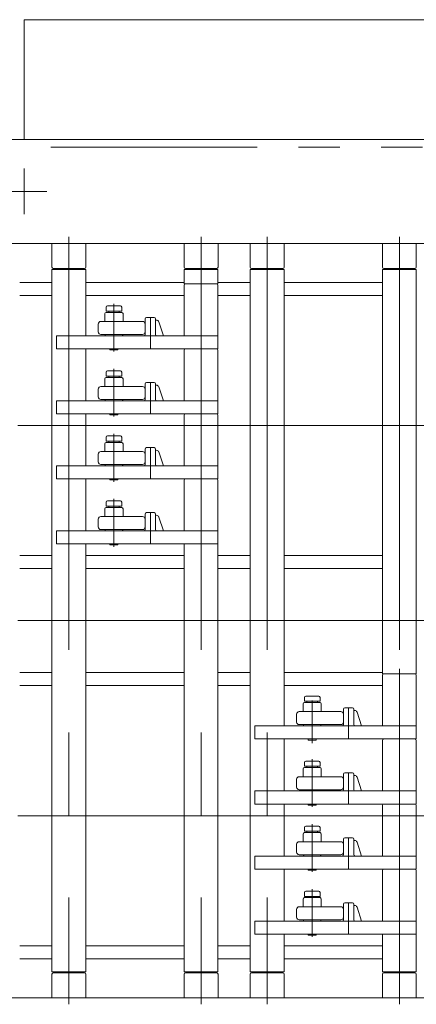
# Model space of a CAD drawing. Units: millimetres. Extents: x -1970 to 2528, y -1352 to 1351.
# Drawn here: x -197 to -45, y 137 to 516 of the extents above; entities that cross this region are included whole.
import ezdxf

# ---------------------------------------------------------------- set-up
doc = ezdxf.new("R2010")
doc.units = ezdxf.units.MM
doc.header["$LTSCALE"] = 2.5
for name, pattern in [('CENTERX2', [101.6, 63.5, -12.7, 12.7, -12.7]), ('DASHED2', [9.525, 6.35, -3.175]), ('PHANTOM', [63.5, 31.75, -6.35, 6.35, -6.35, 6.35, -6.35])]:
    doc.linetypes.add(name, pattern=pattern)
for name, color, linetype in [('12', 7, 'Continuous'), ('25', 7, 'Continuous'), ('39', 7, 'Continuous'), ('47', 7, 'Continuous'), ('48', 7, 'Continuous'), ('50', 7, 'Continuous'), ('51', 7, 'Continuous'), ('54', 7, 'Continuous'), ('8', 7, 'Continuous'), ('9', 7, 'Continuous')]:
    doc.layers.add(name, color=color, linetype=linetype)

# ---------------------------------------------------------------- blocks, each defined once
blk = doc.blocks.new('DC_GROUP_W_HPA_S_040_182')
at = {"layer": '51', "color": 7, "linetype": 'Continuous', "lineweight": 13}
for p, q in [((-164.2, 403.51), (-164.2, 405.01)), ((-163.7, 405.51), (-158.7, 405.51)), ((-158.2, 405.01), (-158.2, 403.51)), ((-158.2, 403.51), (-164.2, 403.51)), ((-163.2, 403.51), (-163.2, 403.01)), ((-159.2, 403.01), (-159.2, 403.51)), ((-162.7, 389.01), (-162.7, 388.61)), ((-162.4, 388.61), (-162.7, 388.61)), ((-160, 388.61), (-162.4, 388.61)), ((-160, 388.61), (-159.7, 388.61)), ((-159.7, 389.01), (-159.7, 388.61))]:
    blk.add_line(p, q, dxfattribs=at)
at = {"layer": '51', "color": 3, "linetype": 'CENTERX2', "lineweight": 13}
blk.add_line((-161.2, 387.91), (-161.2, 406.31), dxfattribs=at)
at = {"layer": '51', "color": 7, "linetype": 'Continuous', "lineweight": 13}
for centre, start, end in [((-163.7, 405.01), 90, 180), ((-158.7, 405.01), 0, 90)]:
    blk.add_arc(centre, 0.5, start, end, dxfattribs=at)
blk = doc.blocks.new('DC_GROUP_W_HPA_S_040_183')
at = {"layer": '51', "color": 7, "linetype": 'Continuous', "lineweight": 13}
for p, q in [((-164.2, 378.51), (-164.2, 380.01)), ((-158.2, 378.51), (-164.2, 378.51)), ((-163.7, 380.51), (-158.7, 380.51)), ((-163.2, 378.51), (-163.2, 378.01)), ((-159.2, 378.01), (-159.2, 378.51)), ((-158.2, 380.01), (-158.2, 378.51)), ((-162.7, 364.01), (-162.7, 363.61)), ((-162.4, 363.61), (-162.7, 363.61)), ((-160, 363.61), (-162.4, 363.61)), ((-160, 363.61), (-159.7, 363.61)), ((-159.7, 364.01), (-159.7, 363.61))]:
    blk.add_line(p, q, dxfattribs=at)
at = {"layer": '51', "color": 3, "linetype": 'CENTERX2', "lineweight": 13}
blk.add_line((-161.2, 362.91), (-161.2, 381.31), dxfattribs=at)
at = {"layer": '51', "color": 7, "linetype": 'Continuous', "lineweight": 13}
for centre, start, end in [((-163.7, 380.01), 90, 180), ((-158.7, 380.01), 0, 90)]:
    blk.add_arc(centre, 0.5, start, end, dxfattribs=at)
blk = doc.blocks.new('DC_GROUP_W_HPA_S_040_186')
at = {"layer": '51', "color": 3, "linetype": 'CENTERX2', "lineweight": 13}
blk.add_line((-161.2, 337.91), (-161.2, 356.31), dxfattribs=at)
at = {"layer": '51', "color": 7, "linetype": 'Continuous', "lineweight": 13}
for p, q in [((-164.2, 353.51), (-164.2, 355.01)), ((-158.2, 353.51), (-164.2, 353.51)), ((-163.7, 355.51), (-158.7, 355.51)), ((-163.2, 353.51), (-163.2, 353.01)), ((-159.2, 353.01), (-159.2, 353.51)), ((-158.2, 355.01), (-158.2, 353.51)), ((-162.7, 339.01), (-162.7, 338.61)), ((-162.4, 338.61), (-162.7, 338.61)), ((-160, 338.61), (-162.4, 338.61)), ((-160, 338.61), (-159.7, 338.61)), ((-159.7, 339.01), (-159.7, 338.61))]:
    blk.add_line(p, q, dxfattribs=at)
for centre, start, end in [((-163.7, 355.01), 90, 180), ((-158.7, 355.01), 0, 90)]:
    blk.add_arc(centre, 0.5, start, end, dxfattribs=at)
blk = doc.blocks.new('DC_GROUP_W_HPA_S_040_187')
at = {"layer": '51', "color": 7, "linetype": 'Continuous', "lineweight": 13}
for p, q in [((-164.2, 328.51), (-164.2, 330.01)), ((-163.7, 330.51), (-158.7, 330.51)), ((-158.2, 330.01), (-158.2, 328.51)), ((-158.2, 328.51), (-164.2, 328.51)), ((-163.2, 328.51), (-163.2, 328.01)), ((-159.2, 328.01), (-159.2, 328.51)), ((-162.7, 314.01), (-162.7, 313.61)), ((-162.4, 313.61), (-162.7, 313.61)), ((-160, 313.61), (-162.4, 313.61)), ((-160, 313.61), (-159.7, 313.61)), ((-159.7, 314.01), (-159.7, 313.61))]:
    blk.add_line(p, q, dxfattribs=at)
at = {"layer": '51', "color": 3, "linetype": 'CENTERX2', "lineweight": 13}
blk.add_line((-161.2, 312.91), (-161.2, 331.31), dxfattribs=at)
at = {"layer": '51', "color": 7, "linetype": 'Continuous', "lineweight": 13}
for centre, start, end in [((-163.7, 330.01), 90, 180), ((-158.7, 330.01), 0, 90)]:
    blk.add_arc(centre, 0.5, start, end, dxfattribs=at)
blk = doc.blocks.new('DC_GROUP_W_HPA_S_040_190')
at = {"layer": '51', "color": 7, "linetype": 'Continuous', "lineweight": 13}
for p, q in [((-88, 178.51), (-88, 180.01)), ((-82, 178.51), (-88, 178.51)), ((-87.5, 180.51), (-82.5, 180.51)), ((-87, 178.51), (-87, 178.01)), ((-83, 178.01), (-83, 178.51)), ((-82, 180.01), (-82, 178.51)), ((-86.5, 164.01), (-86.5, 163.61)), ((-86.2, 163.61), (-86.5, 163.61)), ((-83.8, 163.61), (-86.2, 163.61)), ((-83.8, 163.61), (-83.5, 163.61)), ((-83.5, 164.01), (-83.5, 163.61))]:
    blk.add_line(p, q, dxfattribs=at)
at = {"layer": '51', "color": 3, "linetype": 'CENTERX2', "lineweight": 13}
blk.add_line((-85, 162.91), (-85, 181.31), dxfattribs=at)
at = {"layer": '51', "color": 7, "linetype": 'Continuous', "lineweight": 13}
for centre, start, end in [((-87.5, 180.01), 90, 180), ((-82.5, 180.01), 0, 90)]:
    blk.add_arc(centre, 0.5, start, end, dxfattribs=at)
blk = doc.blocks.new('DC_GROUP_W_HPA_S_040_191')
at = {"layer": '51', "color": 7, "linetype": 'Continuous', "lineweight": 13}
for p, q in [((-88, 203.51), (-88, 205.01)), ((-87.5, 205.51), (-82.5, 205.51)), ((-82, 205.01), (-82, 203.51)), ((-82, 203.51), (-88, 203.51)), ((-87, 203.51), (-87, 203.01)), ((-83, 203.01), (-83, 203.51)), ((-86.5, 189.01), (-86.5, 188.61)), ((-86.2, 188.61), (-86.5, 188.61)), ((-83.8, 188.61), (-86.2, 188.61)), ((-83.8, 188.61), (-83.5, 188.61)), ((-83.5, 189.01), (-83.5, 188.61))]:
    blk.add_line(p, q, dxfattribs=at)
at = {"layer": '51', "color": 3, "linetype": 'CENTERX2', "lineweight": 13}
blk.add_line((-85, 187.91), (-85, 206.31), dxfattribs=at)
at = {"layer": '51', "color": 7, "linetype": 'Continuous', "lineweight": 13}
for centre, start, end in [((-87.5, 205.01), 90, 180), ((-82.5, 205.01), 0, 90)]:
    blk.add_arc(centre, 0.5, start, end, dxfattribs=at)
blk = doc.blocks.new('DC_GROUP_W_HPA_S_040_192')
at = {"layer": '51', "color": 3, "linetype": 'CENTERX2', "lineweight": 13}
blk.add_line((-85, 212.91), (-85, 231.31), dxfattribs=at)
at = {"layer": '51', "color": 7, "linetype": 'Continuous', "lineweight": 13}
for p, q in [((-88, 228.51), (-88, 230.01)), ((-82, 228.51), (-88, 228.51)), ((-87.5, 230.51), (-82.5, 230.51)), ((-87, 228.51), (-87, 228.01)), ((-83, 228.01), (-83, 228.51)), ((-82, 230.01), (-82, 228.51)), ((-86.5, 214.01), (-86.5, 213.61)), ((-86.2, 213.61), (-86.5, 213.61)), ((-83.8, 213.61), (-86.2, 213.61)), ((-83.8, 213.61), (-83.5, 213.61)), ((-83.5, 214.01), (-83.5, 213.61))]:
    blk.add_line(p, q, dxfattribs=at)
for centre, start, end in [((-87.5, 230.01), 90, 180), ((-82.5, 230.01), 0, 90)]:
    blk.add_arc(centre, 0.5, start, end, dxfattribs=at)
blk = doc.blocks.new('DC_GROUP_W_HPA_S_040_193')
at = {"layer": '51', "color": 7, "linetype": 'Continuous', "lineweight": 13}
for p, q in [((-88, 253.51), (-88, 255.01)), ((-87.5, 255.51), (-82.5, 255.51)), ((-82, 255.01), (-82, 253.51)), ((-82, 253.51), (-88, 253.51)), ((-87, 253.51), (-87, 253.01)), ((-83, 253.01), (-83, 253.51)), ((-86.5, 239.01), (-86.5, 238.61)), ((-86.2, 238.61), (-86.5, 238.61)), ((-83.8, 238.61), (-86.2, 238.61)), ((-83.8, 238.61), (-83.5, 238.61)), ((-83.5, 239.01), (-83.5, 238.61))]:
    blk.add_line(p, q, dxfattribs=at)
for centre, start, end in [((-87.5, 255.01), 90, 180), ((-82.5, 255.01), 0, 90)]:
    blk.add_arc(centre, 0.5, start, end, dxfattribs=at)
blk = doc.blocks.new('DC_GROUP_W_HPA_S_040_214')
at = {"layer": '47', "color": 3, "linetype": 'CENTERX2', "lineweight": 13}
blk.add_line((-178.5, 432.01), (-178.5, 137.01), dxfattribs=at)
blk = doc.blocks.new('DC_GROUP_W_HPA_S_040_215')
at = {"layer": '47', "color": 3, "linetype": 'CENTERX2', "lineweight": 13}
blk.add_line((-127.7, 432.01), (-127.7, 137.01), dxfattribs=at)
blk = doc.blocks.new('DC_GROUP_W_HPA_S_040_216')
at = {"layer": '47', "color": 3, "linetype": 'CENTERX2', "lineweight": 13}
blk.add_line((-102.3, 432.01), (-102.3, 137.01), dxfattribs=at)
blk = doc.blocks.new('DC_GROUP_W_HPA_S_040_217')
at = {"layer": '47', "color": 3, "linetype": 'CENTERX2', "lineweight": 13}
blk.add_line((-51.5, 432.01), (-51.5, 137.01), dxfattribs=at)
blk = doc.blocks.new('DC_GROUP_W_HPA_S_040_285')
at = {"layer": '25', "color": 7, "linetype": 'Continuous', "lineweight": 13}
for p, q in [((-134.2, 338.51), (-134.2, 319.01)), ((-133.2, 339.01), (-133.7, 339.01)), ((-122.2, 339.01), (-133.2, 339.01)), ((-121.7, 339.01), (-122.2, 339.01)), ((-121.2, 338.51), (-121.2, 319.01)), ((-149.2, 325.51), (-149.2, 319.51)), ((-145.7, 326.01), (-148.7, 326.01)), ((-145.2, 325.51), (-145.2, 319.51)), ((-144.92, 325.01), (-145.2, 325.01)), ((-142.2, 319.01), (-143.97, 324.33)), ((-121.2, 319.01), (-183.2, 319.01)), ((-183.2, 319.01), (-183.2, 314.01)), ((-121.2, 314.01), (-121.2, 319.01)), ((-183.2, 314.01), (-121.2, 314.01))]:
    blk.add_line(p, q, dxfattribs=at)
at = {"layer": '25', "color": 3, "linetype": 'CENTERX2', "lineweight": 13}
blk.add_line((-147.2, 314.01), (-147.2, 326.01), dxfattribs=at)
at = {"layer": '25', "color": 7, "linetype": 'Continuous', "lineweight": 13}
for centre, radius, start, end in [((-133.7, 338.51), 0.5, 90, 180), ((-121.7, 338.51), 0.5, 0, 90), ((-148.7, 325.51), 0.5, 90, 180), ((-145.7, 325.51), 0.5, 0, 90), ((-144.92, 324.01), 1, 18.4349, 90), ((-149.7, 319.51), 0.5, 270, 0), ((-144.7, 319.51), 0.5, 180, 270)]:
    blk.add_arc(centre, radius, start, end, dxfattribs=at)
blk = doc.blocks.new('DC_GROUP_W_HPA_S_040_286')
at = {"layer": '25', "color": 7, "linetype": 'Continuous', "lineweight": 13}
for p, q in [((-134.2, 363.51), (-134.2, 344.01)), ((-133.2, 364.01), (-133.7, 364.01)), ((-122.2, 364.01), (-133.2, 364.01)), ((-121.7, 364.01), (-122.2, 364.01)), ((-121.2, 363.51), (-121.2, 344.01)), ((-149.2, 350.51), (-149.2, 344.51)), ((-145.7, 351.01), (-148.7, 351.01)), ((-145.2, 350.51), (-145.2, 344.51)), ((-144.92, 350.01), (-145.2, 350.01)), ((-142.2, 344.01), (-143.97, 349.33)), ((-121.2, 344.01), (-183.2, 344.01)), ((-183.2, 344.01), (-183.2, 339.01)), ((-121.2, 339.01), (-121.2, 344.01)), ((-183.2, 339.01), (-121.2, 339.01))]:
    blk.add_line(p, q, dxfattribs=at)
at = {"layer": '25', "color": 3, "linetype": 'CENTERX2', "lineweight": 13}
blk.add_line((-147.2, 339.01), (-147.2, 351.01), dxfattribs=at)
at = {"layer": '25', "color": 7, "linetype": 'Continuous', "lineweight": 13}
for centre, radius, start, end in [((-133.7, 363.51), 0.5, 90, 180), ((-121.7, 363.51), 0.5, 0, 90), ((-148.7, 350.51), 0.5, 90, 180), ((-145.7, 350.51), 0.5, 0, 90), ((-144.92, 349.01), 1, 18.4349, 90), ((-149.7, 344.51), 0.5, 270, 0), ((-144.7, 344.51), 0.5, 180, 270)]:
    blk.add_arc(centre, radius, start, end, dxfattribs=at)
blk = doc.blocks.new('DC_GROUP_W_HPA_S_040_287')
at = {"layer": '25', "color": 7, "linetype": 'Continuous', "lineweight": 13}
for p, q in [((-134.2, 388.51), (-134.2, 369.01)), ((-133.2, 389.01), (-133.7, 389.01)), ((-122.2, 389.01), (-133.2, 389.01)), ((-121.7, 389.01), (-122.2, 389.01)), ((-121.2, 388.51), (-121.2, 369.01)), ((-149.2, 375.51), (-149.2, 369.51)), ((-145.7, 376.01), (-148.7, 376.01)), ((-145.2, 375.51), (-145.2, 369.51)), ((-144.92, 375.01), (-145.2, 375.01)), ((-142.2, 369.01), (-143.97, 374.33)), ((-121.2, 369.01), (-183.2, 369.01)), ((-183.2, 369.01), (-183.2, 364.01)), ((-121.2, 364.01), (-121.2, 369.01)), ((-183.2, 364.01), (-121.2, 364.01))]:
    blk.add_line(p, q, dxfattribs=at)
at = {"layer": '25', "color": 3, "linetype": 'CENTERX2', "lineweight": 13}
blk.add_line((-147.2, 364.01), (-147.2, 376.01), dxfattribs=at)
at = {"layer": '25', "color": 7, "linetype": 'Continuous', "lineweight": 13}
for centre, radius, start, end in [((-133.7, 388.51), 0.5, 90, 180), ((-121.7, 388.51), 0.5, 0, 90), ((-148.7, 375.51), 0.5, 90, 180), ((-145.7, 375.51), 0.5, 0, 90), ((-144.92, 374.01), 1, 18.4349, 90), ((-149.7, 369.51), 0.5, 270, 0), ((-144.7, 369.51), 0.5, 180, 270)]:
    blk.add_arc(centre, radius, start, end, dxfattribs=at)
blk = doc.blocks.new('DC_GROUP_W_HPA_S_040_288')
at = {"layer": '25', "color": 7, "linetype": 'Continuous', "lineweight": 13}
for p, q in [((-134.2, 413.51), (-134.2, 394.01)), ((-133.2, 414.01), (-133.7, 414.01)), ((-122.2, 414.01), (-133.2, 414.01)), ((-121.7, 414.01), (-122.2, 414.01)), ((-121.2, 413.51), (-121.2, 394.01)), ((-149.2, 400.51), (-149.2, 394.51)), ((-145.7, 401.01), (-148.7, 401.01)), ((-145.2, 400.51), (-145.2, 394.51)), ((-144.92, 400.01), (-145.2, 400.01)), ((-142.2, 394.01), (-143.97, 399.33)), ((-121.2, 394.01), (-183.2, 394.01)), ((-183.2, 394.01), (-183.2, 389.01)), ((-121.2, 389.01), (-121.2, 394.01)), ((-183.2, 389.01), (-121.2, 389.01))]:
    blk.add_line(p, q, dxfattribs=at)
at = {"layer": '25', "color": 3, "linetype": 'CENTERX2', "lineweight": 13}
blk.add_line((-147.2, 389.01), (-147.2, 401.01), dxfattribs=at)
at = {"layer": '25', "color": 7, "linetype": 'Continuous', "lineweight": 13}
for centre, radius, start, end in [((-133.7, 413.51), 0.5, 90, 180), ((-121.7, 413.51), 0.5, 0, 90), ((-148.7, 400.51), 0.5, 90, 180), ((-145.7, 400.51), 0.5, 0, 90), ((-144.92, 399.01), 1, 18.4349, 90), ((-149.7, 394.51), 0.5, 270, 0), ((-144.7, 394.51), 0.5, 180, 270)]:
    blk.add_arc(centre, radius, start, end, dxfattribs=at)
blk = doc.blocks.new('DC_GROUP_W_HPA_S_040_289')
at = {"layer": '25', "color": 3, "linetype": 'CENTERX2', "lineweight": 13}
for p, q in [((-51.5, 162.01), (-51.5, 191.01)), ((-71, 164.01), (-71, 176.01))]:
    blk.add_line(p, q, dxfattribs=at)
at = {"layer": '25', "color": 7, "linetype": 'Continuous', "lineweight": 13}
for p, q in [((-58, 188.51), (-58, 169.01)), ((-57, 189.01), (-57.5, 189.01)), ((-46, 189.01), (-57, 189.01)), ((-45.5, 189.01), (-46, 189.01)), ((-45, 188.51), (-45, 169.01)), ((-73, 175.51), (-73, 169.51)), ((-69.5, 176.01), (-72.5, 176.01)), ((-69, 175.51), (-69, 169.51)), ((-68.72, 175.01), (-69, 175.01)), ((-66, 169.01), (-67.77, 174.33)), ((-45, 169.01), (-107, 169.01)), ((-107, 169.01), (-107, 164.01)), ((-45, 164.01), (-45, 169.01)), ((-107, 164.01), (-45, 164.01))]:
    blk.add_line(p, q, dxfattribs=at)
for centre, radius, start, end in [((-57.5, 188.51), 0.5, 90, 180), ((-45.5, 188.51), 0.5, 0, 90), ((-72.5, 175.51), 0.5, 90, 180), ((-69.5, 175.51), 0.5, 0, 90), ((-68.72, 174.01), 1, 18.4349, 90), ((-73.5, 169.51), 0.5, 270, 0), ((-68.5, 169.51), 0.5, 180, 270)]:
    blk.add_arc(centre, radius, start, end, dxfattribs=at)
blk = doc.blocks.new('DC_GROUP_W_HPA_S_040_290')
at = {"layer": '25', "color": 3, "linetype": 'CENTERX2', "lineweight": 13}
for p, q in [((-51.5, 187.01), (-51.5, 216.01)), ((-71, 189.01), (-71, 201.01))]:
    blk.add_line(p, q, dxfattribs=at)
at = {"layer": '25', "color": 7, "linetype": 'Continuous', "lineweight": 13}
for p, q in [((-58, 213.51), (-58, 194.01)), ((-57, 214.01), (-57.5, 214.01)), ((-46, 214.01), (-57, 214.01)), ((-45.5, 214.01), (-46, 214.01)), ((-45, 213.51), (-45, 194.01)), ((-69.5, 201.01), (-72.5, 201.01)), ((-73, 200.51), (-73, 194.51)), ((-69, 200.51), (-69, 194.51)), ((-68.72, 200.01), (-69, 200.01)), ((-66, 194.01), (-67.77, 199.33)), ((-45, 194.01), (-107, 194.01)), ((-107, 194.01), (-107, 189.01)), ((-45, 189.01), (-45, 194.01)), ((-107, 189.01), (-45, 189.01))]:
    blk.add_line(p, q, dxfattribs=at)
for centre, radius, start, end in [((-57.5, 213.51), 0.5, 90, 180), ((-45.5, 213.51), 0.5, 0, 90), ((-72.5, 200.51), 0.5, 90, 180), ((-69.5, 200.51), 0.5, 0, 90), ((-68.72, 199.01), 1, 18.4349, 90), ((-73.5, 194.51), 0.5, 270, 0), ((-68.5, 194.51), 0.5, 180, 270)]:
    blk.add_arc(centre, radius, start, end, dxfattribs=at)
blk = doc.blocks.new('DC_GROUP_W_HPA_S_040_291')
at = {"layer": '25', "color": 7, "linetype": 'Continuous', "lineweight": 13}
for p, q in [((-58, 238.51), (-58, 219.01)), ((-57, 239.01), (-57.5, 239.01)), ((-46, 239.01), (-57, 239.01)), ((-45.5, 239.01), (-46, 239.01)), ((-45, 238.51), (-45, 219.01)), ((-73, 225.51), (-73, 219.51)), ((-69.5, 226.01), (-72.5, 226.01)), ((-69, 225.51), (-69, 219.51)), ((-68.72, 225.01), (-69, 225.01)), ((-66, 219.01), (-67.77, 224.33)), ((-45, 219.01), (-107, 219.01)), ((-107, 219.01), (-107, 214.01)), ((-45, 214.01), (-45, 219.01)), ((-107, 214.01), (-45, 214.01))]:
    blk.add_line(p, q, dxfattribs=at)
at = {"layer": '25', "color": 3, "linetype": 'CENTERX2', "lineweight": 13}
for p, q in [((-51.5, 212.01), (-51.5, 241.01)), ((-71, 214.01), (-71, 226.01))]:
    blk.add_line(p, q, dxfattribs=at)
at = {"layer": '25', "color": 7, "linetype": 'Continuous', "lineweight": 13}
for centre, radius, start, end in [((-57.5, 238.51), 0.5, 90, 180), ((-45.5, 238.51), 0.5, 0, 90), ((-72.5, 225.51), 0.5, 90, 180), ((-69.5, 225.51), 0.5, 0, 90), ((-68.72, 224.01), 1, 18.4349, 90), ((-73.5, 219.51), 0.5, 270, 0), ((-68.5, 219.51), 0.5, 180, 270)]:
    blk.add_arc(centre, radius, start, end, dxfattribs=at)
blk = doc.blocks.new('DC_GROUP_W_HPA_S_040_292')
at = {"layer": '25', "color": 3, "linetype": 'CENTERX2', "lineweight": 13}
for p, q in [((-51.5, 237.01), (-51.5, 266.01)), ((-71, 239.01), (-71, 251.01)), ((-85, 237.42), (-85, 245.42))]:
    blk.add_line(p, q, dxfattribs=at)
at = {"layer": '25', "color": 7, "linetype": 'Continuous', "lineweight": 13}
for p, q in [((-58, 263.51), (-58, 244.01)), ((-57, 264.01), (-57.5, 264.01)), ((-46, 264.01), (-57, 264.01)), ((-45.5, 264.01), (-46, 264.01)), ((-45, 263.51), (-45, 244.01)), ((-73, 250.51), (-73, 244.51)), ((-69.5, 251.01), (-72.5, 251.01)), ((-69, 250.51), (-69, 244.51)), ((-68.72, 250.01), (-69, 250.01)), ((-66, 244.01), (-67.77, 249.33)), ((-45, 244.01), (-107, 244.01)), ((-107, 244.01), (-107, 239.01)), ((-45, 239.01), (-45, 244.01)), ((-107, 239.01), (-45, 239.01))]:
    blk.add_line(p, q, dxfattribs=at)
for centre, radius, start, end in [((-57.5, 263.51), 0.5, 90, 180), ((-45.5, 263.51), 0.5, 0, 90), ((-72.5, 250.51), 0.5, 90, 180), ((-69.5, 250.51), 0.5, 0, 90), ((-68.72, 249.01), 1, 18.4349, 90), ((-73.5, 244.51), 0.5, 270, 0), ((-68.5, 244.51), 0.5, 180, 270)]:
    blk.add_arc(centre, radius, start, end, dxfattribs=at)
blk = doc.blocks.new('DC_GROUP_W_HPA_S_040_313')
at = {"layer": '9', "color": 7, "linetype": 'Continuous', "lineweight": 13}
for p, q in [((-164.7, 327.51), (-164.7, 324.51)), ((-158.2, 328.01), (-164.2, 328.01)), ((-157.7, 324.51), (-157.7, 327.51)), ((-167.2, 320.51), (-167.2, 323.51)), ((-166.2, 324.51), (-164.7, 324.51)), ((-164.7, 324.51), (-157.7, 324.51)), ((-157.7, 324.51), (-150.2, 324.51)), ((-149.2, 323.51), (-149.2, 320.51)), ((-164.7, 319.51), (-166.2, 319.51)), ((-164.7, 319.51), (-157.7, 319.51)), ((-158.2, 319.01), (-164.2, 319.01)), ((-150.2, 319.51), (-157.7, 319.51))]:
    blk.add_line(p, q, dxfattribs=at)
for centre, radius, start, end in [((-164.2, 327.51), 0.5, 90, 180), ((-158.2, 327.51), 0.5, 0, 90), ((-166.2, 323.51), 1, 90, 180), ((-150.2, 323.51), 1, 0, 90), ((-166.2, 320.51), 1, 180, 270), ((-164.2, 319.51), 0.5, 180, 270), ((-158.2, 319.51), 0.5, 270, 0), ((-150.2, 320.51), 1, 270, 0)]:
    blk.add_arc(centre, radius, start, end, dxfattribs=at)
blk = doc.blocks.new('DC_GROUP_W_HPA_S_040_314')
at = {"layer": '9', "color": 7, "linetype": 'Continuous', "lineweight": 13}
for p, q in [((-164.7, 352.51), (-164.7, 349.51)), ((-158.2, 353.01), (-164.2, 353.01)), ((-157.7, 349.51), (-157.7, 352.51)), ((-167.2, 345.51), (-167.2, 348.51)), ((-166.2, 349.51), (-164.7, 349.51)), ((-164.7, 349.51), (-157.7, 349.51)), ((-157.7, 349.51), (-150.2, 349.51)), ((-149.2, 348.51), (-149.2, 345.51)), ((-164.7, 344.51), (-166.2, 344.51)), ((-164.7, 344.51), (-157.7, 344.51)), ((-150.2, 344.51), (-157.7, 344.51)), ((-158.2, 344.01), (-164.2, 344.01))]:
    blk.add_line(p, q, dxfattribs=at)
for centre, radius, start, end in [((-164.2, 352.51), 0.5, 90, 180), ((-158.2, 352.51), 0.5, 0, 90), ((-166.2, 348.51), 1, 90, 180), ((-150.2, 348.51), 1, 0, 90), ((-166.2, 345.51), 1, 180, 270), ((-164.2, 344.51), 0.5, 180, 270), ((-158.2, 344.51), 0.5, 270, 0), ((-150.2, 345.51), 1, 270, 0)]:
    blk.add_arc(centre, radius, start, end, dxfattribs=at)
blk = doc.blocks.new('DC_GROUP_W_HPA_S_040_315')
at = {"layer": '9', "color": 7, "linetype": 'Continuous', "lineweight": 13}
for p, q in [((-164.7, 377.51), (-164.7, 374.51)), ((-158.2, 378.01), (-164.2, 378.01)), ((-157.7, 374.51), (-157.7, 377.51)), ((-167.2, 370.51), (-167.2, 373.51)), ((-166.2, 374.51), (-164.7, 374.51)), ((-164.7, 374.51), (-157.7, 374.51)), ((-157.7, 374.51), (-150.2, 374.51)), ((-149.2, 373.51), (-149.2, 370.51)), ((-164.7, 369.51), (-166.2, 369.51)), ((-164.7, 369.51), (-157.7, 369.51)), ((-158.2, 369.01), (-164.2, 369.01)), ((-150.2, 369.51), (-157.7, 369.51))]:
    blk.add_line(p, q, dxfattribs=at)
for centre, radius, start, end in [((-164.2, 377.51), 0.5, 90, 180), ((-158.2, 377.51), 0.5, 0, 90), ((-166.2, 373.51), 1, 90, 180), ((-150.2, 373.51), 1, 0, 90), ((-166.2, 370.51), 1, 180, 270), ((-164.2, 369.51), 0.5, 180, 270), ((-158.2, 369.51), 0.5, 270, 0), ((-150.2, 370.51), 1, 270, 0)]:
    blk.add_arc(centre, radius, start, end, dxfattribs=at)
blk = doc.blocks.new('DC_GROUP_W_HPA_S_040_316')
at = {"layer": '9', "color": 7, "linetype": 'Continuous', "lineweight": 13}
for p, q in [((-164.7, 402.51), (-164.7, 399.51)), ((-158.2, 403.01), (-164.2, 403.01)), ((-157.7, 399.51), (-157.7, 402.51)), ((-167.2, 395.51), (-167.2, 398.51)), ((-166.2, 399.51), (-164.7, 399.51)), ((-164.7, 399.51), (-157.7, 399.51)), ((-157.7, 399.51), (-150.2, 399.51)), ((-149.2, 398.51), (-149.2, 395.51)), ((-164.7, 394.51), (-166.2, 394.51)), ((-164.7, 394.51), (-157.7, 394.51)), ((-158.2, 394.01), (-164.2, 394.01)), ((-150.2, 394.51), (-157.7, 394.51))]:
    blk.add_line(p, q, dxfattribs=at)
for centre, radius, start, end in [((-164.2, 402.51), 0.5, 90, 180), ((-158.2, 402.51), 0.5, 0, 90), ((-166.2, 398.51), 1, 90, 180), ((-150.2, 398.51), 1, 0, 90), ((-166.2, 395.51), 1, 180, 270), ((-164.2, 394.51), 0.5, 180, 270), ((-158.2, 394.51), 0.5, 270, 0), ((-150.2, 395.51), 1, 270, 0)]:
    blk.add_arc(centre, radius, start, end, dxfattribs=at)
blk = doc.blocks.new('DC_GROUP_W_HPA_S_040_317')
at = {"layer": '9', "color": 7, "linetype": 'Continuous', "lineweight": 13}
for p, q in [((-82, 178.01), (-88, 178.01)), ((-90, 174.51), (-88.5, 174.51)), ((-88.5, 177.51), (-88.5, 174.51)), ((-88.5, 174.51), (-81.5, 174.51)), ((-81.5, 174.51), (-81.5, 177.51)), ((-81.5, 174.51), (-74, 174.51)), ((-91, 170.51), (-91, 173.51)), ((-73, 173.51), (-73, 170.51)), ((-88.5, 169.51), (-90, 169.51)), ((-88.5, 169.51), (-81.5, 169.51)), ((-82, 169.01), (-88, 169.01)), ((-74, 169.51), (-81.5, 169.51))]:
    blk.add_line(p, q, dxfattribs=at)
at = {"layer": '9', "color": 3, "linetype": 'CENTERX2', "lineweight": 13}
blk.add_line((-85, 167.75), (-85, 178.75), dxfattribs=at)
at = {"layer": '9', "color": 7, "linetype": 'Continuous', "lineweight": 13}
for centre, radius, start, end in [((-88, 177.51), 0.5, 90, 180), ((-82, 177.51), 0.5, 0, 90), ((-90, 173.51), 1, 90, 180), ((-74, 173.51), 1, 0, 90), ((-90, 170.51), 1, 180, 270), ((-74, 170.51), 1, 270, 0), ((-88, 169.51), 0.5, 180, 270), ((-82, 169.51), 0.5, 270, 0)]:
    blk.add_arc(centre, radius, start, end, dxfattribs=at)
blk = doc.blocks.new('DC_GROUP_W_HPA_S_040_318')
at = {"layer": '9', "color": 7, "linetype": 'Continuous', "lineweight": 13}
for p, q in [((-88.5, 202.51), (-88.5, 199.51)), ((-82, 203.01), (-88, 203.01)), ((-81.5, 199.51), (-81.5, 202.51)), ((-91, 195.51), (-91, 198.51)), ((-90, 199.51), (-88.5, 199.51)), ((-88.5, 199.51), (-81.5, 199.51)), ((-81.5, 199.51), (-74, 199.51)), ((-73, 198.51), (-73, 195.51)), ((-88.5, 194.51), (-90, 194.51)), ((-88.5, 194.51), (-81.5, 194.51)), ((-82, 194.01), (-88, 194.01)), ((-74, 194.51), (-81.5, 194.51))]:
    blk.add_line(p, q, dxfattribs=at)
at = {"layer": '9', "color": 3, "linetype": 'CENTERX2', "lineweight": 13}
blk.add_line((-85, 192.75), (-85, 203.75), dxfattribs=at)
at = {"layer": '9', "color": 7, "linetype": 'Continuous', "lineweight": 13}
for centre, radius, start, end in [((-88, 202.51), 0.5, 90, 180), ((-82, 202.51), 0.5, 0, 90), ((-90, 198.51), 1, 90, 180), ((-74, 198.51), 1, 0, 90), ((-90, 195.51), 1, 180, 270), ((-88, 194.51), 0.5, 180, 270), ((-82, 194.51), 0.5, 270, 0), ((-74, 195.51), 1, 270, 0)]:
    blk.add_arc(centre, radius, start, end, dxfattribs=at)
blk = doc.blocks.new('DC_GROUP_W_HPA_S_040_319')
at = {"layer": '9', "color": 7, "linetype": 'Continuous', "lineweight": 13}
for p, q in [((-88.5, 227.51), (-88.5, 224.51)), ((-82, 228.01), (-88, 228.01)), ((-81.5, 224.51), (-81.5, 227.51)), ((-91, 220.51), (-91, 223.51)), ((-90, 224.51), (-88.5, 224.51)), ((-88.5, 224.51), (-81.5, 224.51)), ((-81.5, 224.51), (-74, 224.51)), ((-73, 223.51), (-73, 220.51)), ((-88.5, 219.51), (-90, 219.51)), ((-88.5, 219.51), (-81.5, 219.51)), ((-82, 219.01), (-88, 219.01)), ((-74, 219.51), (-81.5, 219.51))]:
    blk.add_line(p, q, dxfattribs=at)
at = {"layer": '9', "color": 3, "linetype": 'CENTERX2', "lineweight": 13}
blk.add_line((-85, 217.75), (-85, 228.75), dxfattribs=at)
at = {"layer": '9', "color": 7, "linetype": 'Continuous', "lineweight": 13}
for centre, radius, start, end in [((-88, 227.51), 0.5, 90, 180), ((-82, 227.51), 0.5, 0, 90), ((-90, 223.51), 1, 90, 180), ((-74, 223.51), 1, 0, 90), ((-90, 220.51), 1, 180, 270), ((-74, 220.51), 1, 270, 0), ((-88, 219.51), 0.5, 180, 270), ((-82, 219.51), 0.5, 270, 0)]:
    blk.add_arc(centre, radius, start, end, dxfattribs=at)
blk = doc.blocks.new('DC_GROUP_W_HPA_S_040_320')
at = {"layer": '9', "color": 3, "linetype": 'CENTERX2', "lineweight": 13}
blk.add_line((-85, 242.75), (-85, 253.75), dxfattribs=at)
at = {"layer": '9', "color": 7, "linetype": 'Continuous', "lineweight": 13}
for p, q in [((-88.5, 252.51), (-88.5, 249.51)), ((-82, 253.01), (-88, 253.01)), ((-81.5, 249.51), (-81.5, 252.51)), ((-91, 245.51), (-91, 248.51)), ((-90, 249.51), (-88.5, 249.51)), ((-88.5, 249.51), (-81.5, 249.51)), ((-81.5, 249.51), (-74, 249.51)), ((-73, 248.51), (-73, 245.51)), ((-88.5, 244.51), (-90, 244.51)), ((-88.5, 244.51), (-81.5, 244.51)), ((-82, 244.01), (-88, 244.01)), ((-74, 244.51), (-81.5, 244.51))]:
    blk.add_line(p, q, dxfattribs=at)
for centre, radius, start, end in [((-88, 252.51), 0.5, 90, 180), ((-82, 252.51), 0.5, 0, 90), ((-90, 248.51), 1, 90, 180), ((-74, 248.51), 1, 0, 90), ((-90, 245.51), 1, 180, 270), ((-88, 244.51), 0.5, 180, 270), ((-82, 244.51), 0.5, 270, 0), ((-74, 245.51), 1, 270, 0)]:
    blk.add_arc(centre, radius, start, end, dxfattribs=at)
blk = doc.blocks.new('DC_GROUP_W_HPA_S_040_342')
at = {"layer": '8', "color": 7, "linetype": 'Continuous', "lineweight": 13}
for p, q in [((-185, 419.51), (-185, 149.51)), ((-172, 419.51), (-185, 419.51)), ((-172, 394.01), (-172, 419.51)), ((-172, 369.01), (-172, 389.01)), ((-172, 344.01), (-172, 364.01)), ((-172, 319.01), (-172, 339.01)), ((-172, 149.51), (-172, 314.01)), ((-185, 149.51), (-172, 149.51))]:
    blk.add_line(p, q, dxfattribs=at)
blk = doc.blocks.new('DC_GROUP_W_HPA_S_040_343')
at = {"layer": '8', "color": 7, "linetype": 'Continuous', "lineweight": 13}
for p, q in [((-121.2, 314.01), (-134.2, 314.01)), ((-134.2, 314.01), (-134.2, 149.51)), ((-121.2, 149.51), (-121.2, 314.01)), ((-134.2, 149.51), (-121.2, 149.51))]:
    blk.add_line(p, q, dxfattribs=at)
blk = doc.blocks.new('DC_GROUP_W_HPA_S_040_344')
at = {"layer": '8', "color": 7, "linetype": 'Continuous', "lineweight": 13}
for p, q in [((-134.2, 414.01), (-134.2, 419.51)), ((-134.2, 419.51), (-121.2, 419.51)), ((-121.2, 419.51), (-121.2, 414.01)), ((-121.2, 414.01), (-134.2, 414.01))]:
    blk.add_line(p, q, dxfattribs=at)
blk = doc.blocks.new('DC_GROUP_W_HPA_S_040_345')
at = {"layer": '8', "color": 7, "linetype": 'Continuous', "lineweight": 13}
for p, q in [((-108.8, 419.51), (-108.8, 149.51)), ((-95.8, 419.51), (-108.8, 419.51)), ((-95.8, 244.01), (-95.8, 419.51)), ((-95.8, 219.01), (-95.8, 239.01)), ((-95.8, 194.01), (-95.8, 214.01)), ((-95.8, 169.01), (-95.8, 189.01)), ((-95.8, 149.51), (-95.8, 164.01)), ((-108.8, 149.51), (-95.8, 149.51))]:
    blk.add_line(p, q, dxfattribs=at)
blk = doc.blocks.new('DC_GROUP_W_HPA_S_040_346')
at = {"layer": '8', "color": 7, "linetype": 'Continuous', "lineweight": 13}
for p, q in [((-45, 164.01), (-58, 164.01)), ((-58, 164.01), (-58, 149.51)), ((-45, 149.51), (-45, 164.01)), ((-58, 149.51), (-45, 149.51))]:
    blk.add_line(p, q, dxfattribs=at)
blk = doc.blocks.new('DC_GROUP_W_HPA_S_040_347')
at = {"layer": '8', "color": 7, "linetype": 'Continuous', "lineweight": 13}
for p, q in [((-58, 419.51), (-58, 264.01)), ((-45, 419.51), (-58, 419.51)), ((-45, 264.01), (-45, 419.51)), ((-58, 264.01), (-45, 264.01))]:
    blk.add_line(p, q, dxfattribs=at)

msp = doc.modelspace()

# ---------------------------------------------------------------- linework, layer by layer
at = {"color": 3, "linetype": 'CENTERX2', "lineweight": 13}
for p, q in [((-706.064, 359.511), (189.157, 359.511)), ((-706.064, 284.511), (416.202, 284.511)), ((-706.064, 284.511), (416.202, 284.511)), ((-706.064, 209.511), (189.157, 209.511))]:
    msp.add_line(p, q, dxfattribs=at)
at = {"layer": '12', "color": 140, "linetype": 'PHANTOM', "lineweight": 13}
msp.add_line((-661.737, 466.511), (240.265, 466.511), dxfattribs=at)
at = {"layer": '12', "color": 3, "linetype": 'CENTERX2', "lineweight": 13}
for p, q in [((-195.736, 440.697), (-195.736, 458.326)), ((-186.997, 449.511), (-203.832, 449.511))]:
    msp.add_line(p, q, dxfattribs=at)
at = {"layer": '39', "color": 7, "linetype": 'Continuous', "lineweight": 13}
for p, q in [((239.269, 469.511), (-559.237, 469.511)), ((237.269, 429.511), (-511.237, 429.511)), ((237.269, 139.511), (-511.237, 139.511))]:
    msp.add_line(p, q, dxfattribs=at)
at = {"layer": '48', "color": 7, "linetype": 'Continuous', "lineweight": 13}
for p, q in [((239.269, 515.511), (-195.735, 515.511)), ((-195.735, 515.511), (-195.735, 471.511)), ((-195.735, 469.511), (239.269, 469.511))]:
    msp.add_line(p, q, dxfattribs=at)
at = {"layer": '48', "color": 4, "linetype": 'DASHED2', "lineweight": 13}
msp.add_line((-195.735, 471.511), (-195.735, 469.511), dxfattribs=at)
at = {"layer": '50', "color": 7, "linetype": 'Continuous', "lineweight": 13}
for p, q in [((-184.998, 420.361), (-184.998, 429.511)), ((-171.998, 429.511), (-171.998, 420.361)), ((-134.198, 420.361), (-134.198, 429.511)), ((-121.198, 429.511), (-121.198, 420.361)), ((-108.798, 420.361), (-108.798, 429.511)), ((-95.798, 429.511), (-95.798, 420.361)), ((-57.998, 420.361), (-57.998, 429.511)), ((-44.998, 429.511), (-44.998, 420.361)), ((-184.498, 419.861), (-172.498, 419.861)), ((-133.698, 419.861), (-121.698, 419.861)), ((-108.298, 419.861), (-96.298, 419.861)), ((-57.498, 419.861), (-45.498, 419.861)), ((-184.998, 148.661), (-184.998, 139.511)), ((-184.498, 149.161), (-172.498, 149.161)), ((-171.998, 139.511), (-171.998, 148.661)), ((-134.198, 148.661), (-134.198, 139.511)), ((-133.698, 149.161), (-121.698, 149.161)), ((-121.198, 139.511), (-121.198, 148.661)), ((-108.798, 148.661), (-108.798, 139.511)), ((-108.298, 149.161), (-96.298, 149.161)), ((-95.798, 139.511), (-95.798, 148.661)), ((-57.998, 148.661), (-57.998, 139.511)), ((-57.498, 149.161), (-45.498, 149.161)), ((-44.998, 139.511), (-44.998, 148.661))]:
    msp.add_line(p, q, dxfattribs=at)
at = {"layer": '50', "color": 3, "linetype": 'CENTERX2', "lineweight": 13}
for p, q in [((-178.498, 430.861), (-178.498, 410.361)), ((-127.698, 430.861), (-127.698, 410.361)), ((-102.298, 430.861), (-102.298, 410.361)), ((-51.498, 430.861), (-51.498, 410.361))]:
    msp.add_line(p, q, dxfattribs=at)
at = {"layer": '50', "color": 7, "linetype": 'Continuous', "lineweight": 13}
for centre, start, end in [((-184.498, 420.361), 180, 270), ((-172.498, 420.361), 270, 0), ((-133.698, 420.361), 180, 270), ((-121.698, 420.361), 270, 0), ((-108.298, 420.361), 180, 270), ((-96.298, 420.361), 270, 0), ((-57.498, 420.361), 180, 270), ((-45.498, 420.361), 270, 0), ((-184.498, 148.661), 90, 180), ((-172.498, 148.661), 0, 90), ((-133.698, 148.661), 90, 180), ((-121.698, 148.661), 0, 90), ((-108.298, 148.661), 90, 180), ((-96.298, 148.661), 0, 90), ((-57.498, 148.661), 90, 180), ((-45.498, 148.661), 0, 90)]:
    msp.add_arc(centre, 0.5, start, end, dxfattribs=at)
at = {"layer": '54', "color": 7, "linetype": 'Continuous', "lineweight": 13}
for p, q in [((-197.398, 414.511), (-184.998, 414.511)), ((-171.998, 414.511), (-134.198, 414.511)), ((-121.198, 414.511), (-108.798, 414.511)), ((-95.798, 414.511), (-57.998, 414.511)), ((-197.398, 409.511), (-184.998, 409.511)), ((-171.998, 409.511), (-134.198, 409.511)), ((-121.198, 409.511), (-108.798, 409.511)), ((-95.798, 409.511), (-57.998, 409.511)), ((-197.398, 309.511), (-184.998, 309.511)), ((-171.998, 309.511), (-134.198, 309.511)), ((-121.198, 309.511), (-108.798, 309.511)), ((-95.798, 309.511), (-57.998, 309.511)), ((-197.398, 304.511), (-184.998, 304.511)), ((-171.998, 304.511), (-134.198, 304.511)), ((-121.198, 304.511), (-108.798, 304.511)), ((-95.798, 304.511), (-57.998, 304.511)), ((-197.398, 264.511), (-184.998, 264.511)), ((-171.998, 264.511), (-134.198, 264.511)), ((-121.198, 264.511), (-108.798, 264.511)), ((-95.798, 264.511), (-57.998, 264.511)), ((-197.398, 259.511), (-184.998, 259.511)), ((-171.998, 259.511), (-134.198, 259.511)), ((-121.198, 259.511), (-108.798, 259.511)), ((-95.798, 259.511), (-57.998, 259.511)), ((-197.398, 159.511), (-184.998, 159.511)), ((-171.998, 159.511), (-134.198, 159.511)), ((-121.198, 159.511), (-108.798, 159.511)), ((-95.798, 159.511), (-57.998, 159.511)), ((-197.398, 154.511), (-184.998, 154.511)), ((-171.998, 154.511), (-134.198, 154.511)), ((-121.198, 154.511), (-108.798, 154.511)), ((-95.798, 154.511), (-57.998, 154.511))]:
    msp.add_line(p, q, dxfattribs=at)

# ---------------------------------------------------------------- block references
at = {"layer": '25', "linetype": 'Continuous'}
for name in ['DC_GROUP_W_HPA_S_040_288', 'DC_GROUP_W_HPA_S_040_287', 'DC_GROUP_W_HPA_S_040_286', 'DC_GROUP_W_HPA_S_040_285', 'DC_GROUP_W_HPA_S_040_292', 'DC_GROUP_W_HPA_S_040_291', 'DC_GROUP_W_HPA_S_040_290', 'DC_GROUP_W_HPA_S_040_289']:
    msp.add_blockref(name, (0, 0), dxfattribs=at)
at = {"layer": '47', "linetype": 'Continuous'}
for name in ['DC_GROUP_W_HPA_S_040_214', 'DC_GROUP_W_HPA_S_040_215', 'DC_GROUP_W_HPA_S_040_216', 'DC_GROUP_W_HPA_S_040_217']:
    msp.add_blockref(name, (0, 0), dxfattribs=at)
at = {"layer": '51', "linetype": 'Continuous'}
for name in ['DC_GROUP_W_HPA_S_040_182', 'DC_GROUP_W_HPA_S_040_183', 'DC_GROUP_W_HPA_S_040_186', 'DC_GROUP_W_HPA_S_040_187', 'DC_GROUP_W_HPA_S_040_193', 'DC_GROUP_W_HPA_S_040_192', 'DC_GROUP_W_HPA_S_040_191', 'DC_GROUP_W_HPA_S_040_190']:
    msp.add_blockref(name, (0, 0), dxfattribs=at)
at = {"layer": '8', "linetype": 'Continuous'}
for name in ['DC_GROUP_W_HPA_S_040_342', 'DC_GROUP_W_HPA_S_040_344', 'DC_GROUP_W_HPA_S_040_345', 'DC_GROUP_W_HPA_S_040_347', 'DC_GROUP_W_HPA_S_040_343', 'DC_GROUP_W_HPA_S_040_346']:
    msp.add_blockref(name, (0, 0), dxfattribs=at)
at = {"layer": '9', "linetype": 'Continuous'}
for name in ['DC_GROUP_W_HPA_S_040_316', 'DC_GROUP_W_HPA_S_040_315', 'DC_GROUP_W_HPA_S_040_314', 'DC_GROUP_W_HPA_S_040_313', 'DC_GROUP_W_HPA_S_040_320', 'DC_GROUP_W_HPA_S_040_319', 'DC_GROUP_W_HPA_S_040_318', 'DC_GROUP_W_HPA_S_040_317']:
    msp.add_blockref(name, (0, 0), dxfattribs=at)

doc.saveas('drawing.dxf')
